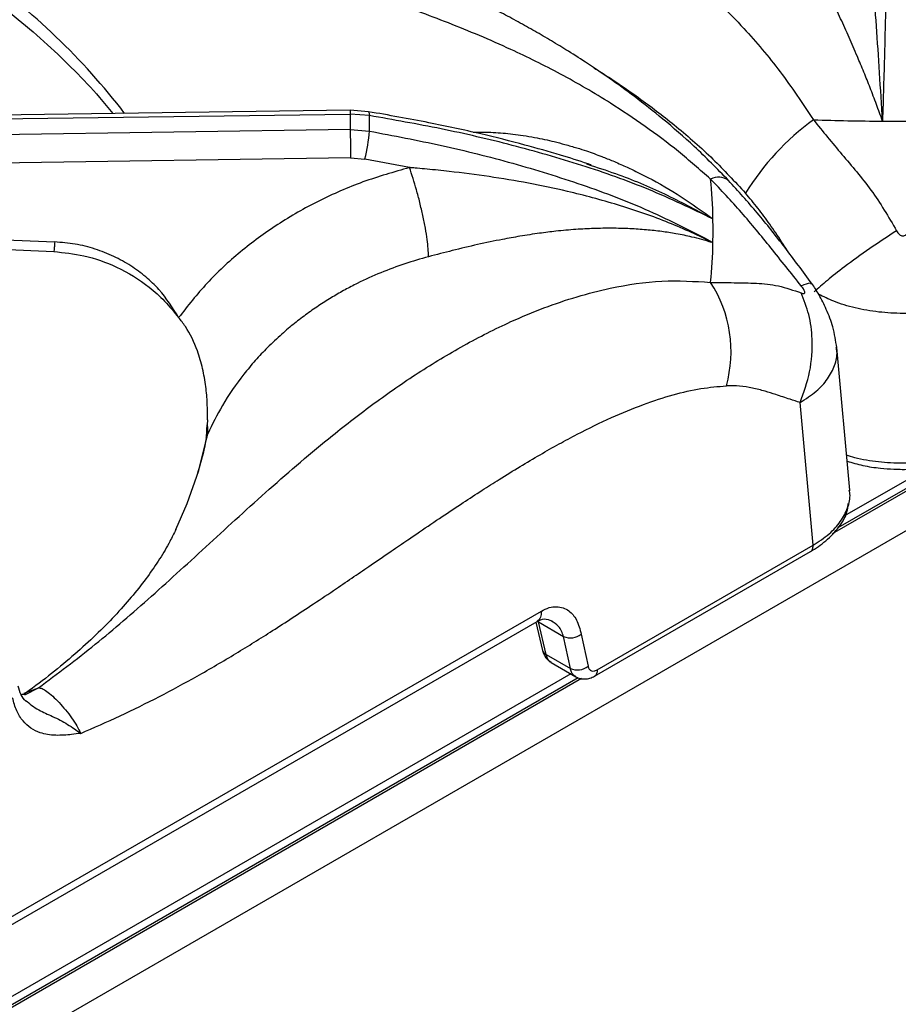
# Model space of a CAD drawing. Units: millimetres. Extents: x 5 to 415, y 5 to 292.
# Drawn here: x 363 to 373, y 225 to 237 of the extents above; entities that cross this region are included whole.
import ezdxf

# ---------------------------------------------------------------- set-up
doc = ezdxf.new("R2010")
doc.units = ezdxf.units.MM

msp = doc.modelspace()

# ---------------------------------------------------------------- linework, layer by layer
at = {"color": 7, "linetype": 'Continuous', "lineweight": 25}
for p, q in [((400.301, 246.48), (348.929, 216.824)), ((366.802, 235.991), (357.448, 235.862)), ((367.018, 235.974), (366.802, 235.991)), ((357.426, 235.816), (366.801, 235.945)), ((366.801, 235.945), (366.801, 235.761)), ((367.029, 235.927), (366.801, 235.945)), ((366.801, 235.761), (357.426, 235.622)), ((366.801, 235.761), (367.029, 235.742)), ((366.805, 235.423), (357.521, 235.286)), ((366.805, 235.423), (366.976, 235.409)), ((367.508, 235.307), (366.976, 235.409)), ((369.619, 235.352), (369.675, 235.333)), ((357.458, 234.678), (363.275, 234.42)), ((371.108, 234.422), (371.11, 234.413)), ((371.108, 234.422), (371.128, 234.414)), ((372.759, 231.459), (372.605, 233.159)), ((372.322, 230.799), (372.168, 232.504)), ((365.097, 232.297), (365.094, 232.237)), ((365.084, 232.076), (365.084, 232.076)), ((373.956, 231.778), (372.618, 231.006)), ((373.759, 231.762), (372.696, 231.149)), ((372.756, 231.445), (372.753, 231.458)), ((372.757, 231.438), (372.759, 231.459)), ((369.747, 229.312), (372.322, 230.799)), ((369.715, 229.237), (372.292, 230.725)), ((356.387, 222.687), (369.081, 230.015)), ((356.334, 222.561), (369.031, 229.891)), ((369.015, 229.882), (369.096, 229.543)), ((369.045, 229.886), (369.347, 229.711)), ((369.138, 229.497), (369.045, 229.886)), ((369.557, 229.738), (369.638, 229.356)), ((369.427, 229.329), (369.347, 229.711)), ((369.138, 229.497), (369.427, 229.329)), ((369.196, 229.4), (369.492, 229.229)), ((369.432, 229.264), (355.959, 221.487)), ((369.521, 229.218), (355.929, 221.371))]:
    msp.add_line(p, q, dxfattribs=at)
at = {"color": 8, "linetype": 'Continuous', "lineweight": 25}
for p, q in [((365.089, 232.072), (365.101, 232.13)), ((374.05, 231.8), (372.552, 230.935)), ((369.56, 229.208), (355.907, 221.326)), ((362.913, 229.033), (363.082, 229.097)), ((362.919, 229.013), (363.082, 229.097))]:
    msp.add_line(p, q, dxfattribs=at)
at = {"color": 8, "linetype": 'Continuous', "lineweight": 25, "flags": 128}
for points in [[(366.802, 235.989), (366.802, 235.99), (366.801, 235.984), (366.801, 235.968), (366.801, 235.945)], [(367.016, 235.974), (367.019, 235.974), (367.024, 235.967), (367.027, 235.951), (367.029, 235.927)], [(364.993, 231.691), (364.999, 231.712), (365.101, 232.13)]]:
    msp.add_lwpolyline(points, dxfattribs=at)
at = {"color": 7, "linetype": 'Continuous', "lineweight": 25, "flags": 128}
for points in [[(357.447, 234.562), (360.079, 234.445), (363.264, 234.304)], [(364.722, 230.987), (364.857, 231.299), (364.993, 231.691)]]:
    msp.add_lwpolyline(points, dxfattribs=at)
at = {"color": 8, "linetype": 'Continuous', "lineweight": 25}
for centre, radius, start, end in [((357.597, 230.939), 8.22, 37.5961, 54.7306), ((371.193, 234.985), 0.207, 54.745, 116.8668), ((369.165, 229.562), 0.0714, 195.6482, 247.5232)]:
    msp.add_arc(centre, radius, start, end, dxfattribs=at)
at = {"color": 7, "linetype": 'Continuous', "lineweight": 25}
for centre, radius, start, end in [((362.076, 235.835), 4.954, 358.9263, 1.0731), ((374.182, 233.348), 3.137, 126.2683, 148.1929), ((373.393, 268.641), 32.781, 268.1349, 269.5774), ((373.393, 268.678), 32.818, 269.577, 270.423), ((387.906, 235.865), 21.105, 180.2822, 181.1986), ((365.285, 235.847), 1.747, 345.4918, 356.5537), ((364.788, 234.553), 6.342, 1.2724, 5.5846), ((364.811, 234.554), 6.318, 358.7315, 1.2685), ((364.788, 234.555), 6.342, 354.4153, 358.7277), ((369.825, 233.111), 1.519, 344.3992, 32.9557), ((364.841, 232.167), 0.263, 351.8318, 15.5301), ((369.429, 229.903), 0.209, 246.6997, 307.837), ((369.51, 229.521), 0.209, 246.701, 307.8358)]:
    msp.add_arc(centre, radius, start, end, dxfattribs=at)
for points, knots in [([(371.313, 235.154), (371.178, 235.292), (370.922, 235.552), (370.544, 235.879), (370.205, 236.147), (369.896, 236.372), (369.624, 236.556), (369.386, 236.707), (369.177, 236.834), (368.978, 236.949), (368.779, 237.06), (368.483, 237.219), (368.077, 237.423), (367.627, 237.634), (367.219, 237.817), (366.857, 237.976), (366.507, 238.13), (366.196, 238.268), (365.98, 238.367), (365.838, 238.433), (365.729, 238.485), (365.59, 238.551), (365.408, 238.64), (365.158, 238.766), (364.831, 238.94), (364.415, 239.176), (363.946, 239.462), (363.614, 239.687), (363.445, 239.801)], [0, 0, 0, 0, 0.05241, 0.09923, 0.140918, 0.177577, 0.21248, 0.240884, 0.26508, 0.289385, 0.313938, 0.338758, 0.398436, 0.463867, 0.507807, 0.554944, 0.604125, 0.64568, 0.677338, 0.689446, 0.702062, 0.720183, 0.743911, 0.773285, 0.818026, 0.871817, 0.934863, 1, 1, 1, 1]), ([(371.1, 235.17), (370.973, 235.281), (370.719, 235.505), (370.318, 235.804), (369.848, 236.119), (369.31, 236.43), (368.66, 236.751), (367.969, 237.04), (367.259, 237.3), (366.544, 237.547), (365.83, 237.804), (365.116, 238.112), (364.429, 238.492), (363.753, 238.962), (363.309, 239.348), (363.083, 239.544)], [0, 0, 0, 0, 0.044256, 0.088968, 0.134169, 0.199041, 0.263945, 0.34736, 0.430042, 0.511224, 0.608555, 0.705205, 0.801474, 0.899086, 1, 1, 1, 1]), ([(373.232, 239.509), (373.229, 239.291), (373.222, 238.855), (373.209, 238.162), (373.193, 237.435), (373.175, 236.674), (373.159, 236.132), (373.151, 235.861)], [0, 0, 0, 0, 0.199456, 0.399749, 0.599789, 0.799319, 1, 1, 1, 1]), ([(373.151, 235.861), (373.139, 236.055), (373.116, 236.446), (373.078, 237), (373.035, 237.62), (372.989, 238.286), (372.981, 238.725), (372.977, 238.944)], [0, 0, 0, 0, 0.164255, 0.330266, 0.496952, 0.749497, 1, 1, 1, 1]), ([(359.907, 238.792), (360.014, 238.747), (360.293, 238.63), (360.721, 238.424), (361.192, 238.179), (361.641, 237.92), (362.066, 237.65), (362.467, 237.369), (362.843, 237.077), (363.193, 236.775), (363.516, 236.465), (363.775, 236.19), (363.915, 236.016), (363.968, 235.952)], [0, 0, 0, 0, 0.061427, 0.159288, 0.257119, 0.354921, 0.452702, 0.55047, 0.648237, 0.746015, 0.843827, 0.941703, 1, 1, 1, 1]), ([(373.151, 235.861), (373.127, 235.928), (373.078, 236.063), (373.004, 236.257), (372.928, 236.449), (372.844, 236.65), (372.751, 236.865), (372.65, 237.088), (372.557, 237.288), (372.478, 237.453), (372.41, 237.594), (372.35, 237.72), (372.286, 237.857), (372.228, 237.99), (372.179, 238.119), (372.166, 238.187), (372.16, 238.221)], [0, 0, 0, 0, 0.061885, 0.125635, 0.186572, 0.251079, 0.331497, 0.415589, 0.501825, 0.571068, 0.626549, 0.693268, 0.752009, 0.837608, 0.920111, 1, 1, 1, 1]), ([(369.677, 235.338), (369.664, 235.342), (369.542, 235.384), (369.279, 235.465), (368.854, 235.587), (368.331, 235.718), (367.709, 235.853), (367.259, 235.932), (367.018, 235.974)], [0, 0, 0, 0, 0.015261, 0.14259, 0.304908, 0.502421, 0.734221, 1, 1, 1, 1]), ([(371.128, 234.694), (370.876, 234.815), (370.373, 235.056), (369.566, 235.341), (368.736, 235.579), (367.889, 235.776), (367.315, 235.877), (367.029, 235.927)], [0, 0, 0, 0, 0.200681, 0.40021, 0.600251, 0.800544, 1, 1, 1, 1]), ([(372.326, 235.878), (372.438, 235.739), (372.664, 235.462), (373.03, 235.044), (373.222, 234.719), (373.319, 234.553)], [0, 0, 0, 0, 0.328101, 0.658808, 1, 1, 1, 1]), ([(367.029, 235.742), (367.317, 235.687), (367.892, 235.578), (368.741, 235.366), (369.569, 235.109), (370.375, 234.804), (370.877, 234.544), (371.128, 234.414)], [0, 0, 0, 0, 0.200495, 0.400955, 0.600498, 0.799741, 1, 1, 1, 1]), ([(367.508, 235.307), (367.321, 235.253), (366.947, 235.147), (366.42, 234.915), (365.928, 234.635), (365.482, 234.305), (365.081, 233.935), (364.863, 233.656), (364.754, 233.517)], [0, 0, 0, 0, 0.166457, 0.333226, 0.500017, 0.666458, 0.832981, 1, 1, 1, 1]), ([(371.108, 234.422), (370.929, 234.506), (370.569, 234.673), (369.992, 234.868), (369.291, 235.056), (368.617, 235.181), (368.053, 235.254), (367.767, 235.284), (367.622, 235.297), (367.558, 235.303), (367.53, 235.305), (367.518, 235.306), (367.512, 235.307), (367.509, 235.307), (367.508, 235.307)], [0, 0, 0, 0, 0.164528, 0.330374, 0.497087, 0.749576, 0.875307, 0.945204, 0.9759, 0.989396, 0.995333, 0.997944, 0.999093, 1, 1, 1, 1]), ([(367.736, 234.243), (367.733, 234.307), (367.727, 234.404), (367.698, 234.583), (367.668, 234.733), (367.632, 234.889), (367.58, 235.089), (367.536, 235.221), (367.508, 235.307)], [0, 0, 0, 0, 0.239834, 0.368603, 0.5, 0.631397, 0.760165, 1, 1, 1, 1]), ([(372.181, 233.896), (372.06, 234.048), (371.821, 234.346), (371.474, 234.775), (371.224, 235.039), (371.1, 235.17)], [0, 0, 0, 0, 0.341192, 0.671899, 1, 1, 1, 1]), ([(372.309, 233.922), (372.201, 234.068), (371.987, 234.356), (371.66, 234.77), (371.429, 235.026), (371.313, 235.154)], [0, 0, 0, 0, 0.336912, 0.668398, 1, 1, 1, 1]), ([(371.11, 234.413), (371.072, 234.425), (370.995, 234.45), (370.855, 234.484), (370.696, 234.517), (370.514, 234.545), (370.331, 234.565), (370.132, 234.579), (369.923, 234.584), (369.708, 234.581), (369.486, 234.569), (369.27, 234.55), (369.047, 234.522), (368.835, 234.49), (368.588, 234.445), (368.318, 234.389), (368.024, 234.318), (367.83, 234.268), (367.736, 234.243)], [0, 0, 0, 0, 0.038296, 0.077774, 0.139804, 0.194038, 0.250936, 0.31066, 0.3768, 0.439325, 0.501678, 0.570931, 0.62645, 0.693129, 0.751949, 0.835466, 0.920039, 1, 1, 1, 1]), ([(373.319, 234.553), (373.211, 234.483), (372.992, 234.34), (372.71, 234.135), (372.486, 233.958), (372.384, 233.867), (372.334, 233.823)], [0, 0, 0, 0, 0.276142, 0.560939, 0.783855, 1, 1, 1, 1]), ([(373.319, 234.553), (373.324, 234.544), (373.333, 234.528), (373.352, 234.508), (373.372, 234.495), (373.393, 234.491), (373.415, 234.496), (373.435, 234.508), (373.453, 234.528), (373.462, 234.544), (373.467, 234.553)], [0, 0, 0, 0, 0.15308, 0.284515, 0.398245, 0.501092, 0.60343, 0.716333, 0.847209, 1, 1, 1, 1]), ([(364.754, 233.517), (364.682, 233.632), (364.573, 233.808), (364.365, 234.005), (364.184, 234.139), (363.981, 234.251), (363.758, 234.339), (363.521, 234.4), (363.357, 234.413), (363.275, 234.42)], [0, 0, 0, 0, 0.240013, 0.364924, 0.487804, 0.614745, 0.742796, 0.872082, 1, 1, 1, 1]), ([(363.264, 234.304), (363.385, 234.292), (363.644, 234.266), (364.036, 234.125), (364.354, 233.928), (364.594, 233.714), (364.699, 233.584), (364.754, 233.517)], [0, 0, 0, 0, 0.204069, 0.439028, 0.703381, 0.847536, 1, 1, 1, 1]), ([(367.736, 234.243), (367.641, 234.216), (367.447, 234.161), (367.162, 234.054), (366.927, 233.948), (366.736, 233.848), (366.588, 233.763), (366.437, 233.668), (366.285, 233.563), (366.133, 233.447), (365.974, 233.313), (365.817, 233.165), (365.666, 233.005), (365.478, 232.778), (365.277, 232.49), (365.156, 232.243), (365.101, 232.13)], [0, 0, 0, 0, 0.081059, 0.164164, 0.249312, 0.295029, 0.342914, 0.392969, 0.44519, 0.499579, 0.556303, 0.623967, 0.686627, 0.749278, 0.884751, 1, 1, 1, 1]), ([(363.082, 229.097), (363.307, 229.266), (363.75, 229.597), (364.427, 230.183), (365.114, 230.814), (365.83, 231.471), (366.489, 232.038), (367.087, 232.5), (367.609, 232.863), (368.154, 233.192), (368.658, 233.448), (369.111, 233.636), (369.507, 233.771), (369.979, 233.891), (370.52, 233.973), (370.908, 233.949), (371.1, 233.937)], [0, 0, 0, 0, 0.100446, 0.19778, 0.295074, 0.391639, 0.488431, 0.549237, 0.61104, 0.673401, 0.736124, 0.779284, 0.822362, 0.865382, 0.933256, 1, 1, 1, 1]), ([(371.1, 233.937), (371.195, 233.936), (371.385, 233.933), (371.647, 233.93), (371.911, 233.905), (372.09, 233.842), (372.181, 233.811)], [0, 0, 0, 0, 0.248032, 0.494854, 0.743756, 1, 1, 1, 1]), ([(372.181, 233.811), (372.187, 233.808), (372.199, 233.804), (372.213, 233.803), (372.222, 233.807), (372.225, 233.816), (372.222, 233.832), (372.213, 233.851), (372.199, 233.873), (372.187, 233.888), (372.181, 233.896)], [0, 0, 0, 0, 0.152791, 0.283669, 0.396572, 0.49891, 0.601758, 0.715484, 0.846919, 1, 1, 1, 1]), ([(372.605, 233.158), (372.592, 233.24), (372.57, 233.39), (372.488, 233.606), (372.41, 233.762), (372.35, 233.863), (372.323, 233.903), (372.309, 233.922)], [0, 0, 0, 0, 0.309625, 0.568507, 0.790334, 0.895106, 1, 1, 1, 1]), ([(372.168, 232.504), (372.211, 232.625), (372.3, 232.871), (372.322, 233.235), (372.282, 233.555), (372.214, 233.726), (372.181, 233.811)], [0, 0, 0, 0, 0.2761459, 0.5609427, 0.7838569, 1, 1, 1, 1]), ([(365.097, 232.297), (365.097, 232.361), (365.098, 232.491), (365.08, 232.698), (365.043, 232.909), (364.972, 233.156), (364.873, 233.367), (364.782, 233.482), (364.754, 233.517)], [0, 0, 0, 0, 0.153676, 0.307717, 0.473445, 0.638995, 0.889903, 1, 1, 1, 1]), ([(363.586, 228.555), (363.742, 228.623), (364.055, 228.759), (364.518, 228.988), (364.979, 229.237), (365.429, 229.501), (365.808, 229.737), (366.116, 229.937), (366.37, 230.104), (366.615, 230.268), (366.844, 230.424), (367.062, 230.573), (367.276, 230.72), (367.469, 230.852), (367.672, 230.99), (367.892, 231.138), (368.14, 231.304), (368.366, 231.451), (368.593, 231.596), (368.824, 231.738), (369.062, 231.879), (369.289, 232.008), (369.573, 232.16), (369.909, 232.324), (370.292, 232.482), (370.649, 232.599), (370.98, 232.677), (371.188, 232.694), (371.288, 232.703)], [0, 0, 0, 0, 0.060625, 0.120994, 0.178959, 0.238874, 0.295311, 0.325921, 0.358854, 0.394114, 0.421421, 0.448, 0.479275, 0.505141, 0.523353, 0.558441, 0.590677, 0.620062, 0.646601, 0.678756, 0.709474, 0.73877, 0.766659, 0.819259, 0.868657, 0.915066, 0.958745, 1, 1, 1, 1]), ([(372.168, 232.504), (372.128, 232.516), (372.031, 232.547), (371.893, 232.593), (371.744, 232.641), (371.601, 232.677), (371.448, 232.703), (371.341, 232.703), (371.288, 232.703)], [0, 0, 0, 0, 0.139978, 0.340572, 0.490313, 0.665377, 0.832326, 1, 1, 1, 1]), ([(365.084, 232.076), (365.086, 232.102), (365.09, 232.155), (365.093, 232.21), (365.094, 232.237)], [0, 0, 0, 0, 0.494554, 1, 1, 1, 1]), ([(365.081, 232.074), (365.074, 232.034), (365.05, 231.896), (365.009, 231.76), (364.98, 231.664)], [0, 0, 0, 0, 0.294801, 1, 1, 1, 1]), ([(372.728, 231.804), (372.79, 231.785), (372.917, 231.747), (373.108, 231.72), (373.299, 231.705), (373.512, 231.705), (373.785, 231.73), (374.043, 231.79), (374.262, 231.869), (374.367, 231.925), (374.421, 231.954)], [0, 0, 0, 0, 0.112916, 0.232308, 0.319459, 0.430802, 0.580897, 0.770191, 0.880013, 1, 1, 1, 1]), ([(372.291, 230.724), (372.355, 230.765), (372.489, 230.851), (372.641, 231.021), (372.734, 231.176), (372.74, 231.274), (372.742, 231.299)], [0, 0, 0, 0, 0.267127, 0.56264, 0.886612, 1, 1, 1, 1]), ([(364.72, 230.986), (364.697, 230.94), (364.644, 230.83), (364.533, 230.641), (364.387, 230.428), (364.216, 230.209), (364.021, 229.985), (363.8, 229.759), (363.552, 229.529), (363.277, 229.298), (363.058, 229.128), (362.927, 229.035), (362.904, 229.019)], [0, 0, 0, 0, 0.088557, 0.208627, 0.324036, 0.436228, 0.546294, 0.654988, 0.762842, 0.870241, 0.977466, 1, 1, 1, 1]), ([(369.081, 230.015), (369.112, 230.03), (369.174, 230.061), (369.291, 230.074), (369.411, 230.033), (369.51, 229.911), (369.541, 229.798), (369.557, 229.738)], [0, 0, 0, 0, 0.134305, 0.26631, 0.523657, 0.750087, 1, 1, 1, 1]), ([(369.029, 229.89), (369.058, 229.905), (369.114, 229.933), (369.176, 229.908), (369.206, 229.897)], [0, 0, 0, 0, 0.530904, 1, 1, 1, 1]), ([(369.096, 229.543), (369.101, 229.528), (369.11, 229.497), (369.134, 229.457), (369.164, 229.422), (369.189, 229.405), (369.202, 229.397)], [0, 0, 0, 0, 0.242247, 0.491346, 0.744739, 1, 1, 1, 1]), ([(369.638, 229.356), (369.642, 229.344), (369.65, 229.319), (369.677, 229.3), (369.71, 229.296), (369.735, 229.307), (369.747, 229.312)], [0, 0, 0, 0, 0.256057, 0.507244, 0.754586, 1, 1, 1, 1]), ([(369.489, 229.231), (369.506, 229.223), (369.541, 229.207), (369.6, 229.202), (369.66, 229.21), (369.698, 229.228), (369.716, 229.237)], [0, 0, 0, 0, 0.255183, 0.509464, 0.759184, 1, 1, 1, 1]), ([(362.929, 228.938), (362.908, 228.962), (362.866, 229.012), (362.85, 229.083), (362.841, 229.12)], [0, 0, 0, 0, 0.482138, 1, 1, 1, 1]), ([(362.914, 229.021), (362.914, 229.021), (362.914, 229.021), (362.914, 229.021), (362.913, 229.021), (362.913, 229.021), (362.912, 229.021), (362.91, 229.02), (362.908, 229.02), (362.903, 229.019), (362.895, 229.018), (362.884, 229.017), (362.877, 229.016), (362.873, 229.016)], [0, 0, 0, 0, 0.000313, 0.002751, 0.014788, 0.024368, 0.041413, 0.071806, 0.125848, 0.221723, 0.390851, 0.686528, 1, 1, 1, 1]), ([(363.082, 229.097), (363.088, 229.097), (363.101, 229.097), (363.132, 229.087), (363.179, 229.059), (363.249, 229.002), (363.327, 228.925), (363.406, 228.834), (363.48, 228.737), (363.544, 228.64), (363.572, 228.584), (363.586, 228.555)], [0, 0, 0, 0, 0.066737, 0.132281, 0.260269, 0.383765, 0.503998, 0.623536, 0.745031, 0.870379, 1, 1, 1, 1]), ([(363.586, 228.555), (363.55, 228.55), (363.483, 228.542), (363.383, 228.532), (363.286, 228.53), (363.191, 228.538), (363.09, 228.563), (362.988, 228.613), (362.893, 228.7), (362.816, 228.819), (362.787, 228.925), (362.773, 228.978)], [0, 0, 0, 0, 0.10152, 0.187153, 0.281338, 0.378545, 0.469252, 0.599465, 0.726415, 0.861588, 1, 1, 1, 1]), ([(362.928, 228.949), (362.977, 228.909), (363.069, 228.832), (363.257, 228.758), (363.44, 228.66), (363.536, 228.591), (363.586, 228.555)], [0, 0, 0, 0, 0.258865, 0.484489, 0.732517, 1, 1, 1, 1])]:
    msp.add_open_spline(points, degree=3, knots=knots, dxfattribs=at)
at = {"color": 8, "linetype": 'Continuous', "lineweight": 25}
for points, knots in [([(366.448, 239.44), (366.691, 239.364), (367.217, 239.198), (367.993, 238.979), (368.678, 238.763), (369.25, 238.543), (369.714, 238.33), (370.169, 238.077), (370.57, 237.806), (370.917, 237.53), (371.212, 237.264), (371.553, 236.915), (371.933, 236.467), (372.196, 236.073), (372.326, 235.878)], [0, 0, 0, 0, 0.104365, 0.225581, 0.351189, 0.428583, 0.506538, 0.585311, 0.665123, 0.720072, 0.774987, 0.829901, 0.91561, 1, 1, 1, 1]), ([(369.705, 236.499), (369.738, 236.478), (369.927, 236.361), (370.259, 236.134), (370.701, 235.795), (371.122, 235.427), (371.387, 235.14), (371.516, 235.002)], [0, 0, 0, 0, 0.0540507, 0.3025784, 0.5328956, 0.7746678, 1, 1, 1, 1]), ([(368.269, 235.728), (368.31, 235.729), (368.428, 235.732), (368.585, 235.723), (368.743, 235.707), (368.868, 235.69), (368.995, 235.669), (369.118, 235.644), (369.239, 235.616), (369.368, 235.583), (369.496, 235.545), (369.643, 235.498), (369.785, 235.446), (369.941, 235.384), (370.082, 235.322), (370.221, 235.256), (370.445, 235.142), (370.754, 234.965), (371.003, 234.784), (371.128, 234.694)], [0, 0, 0, 0, 0.039481, 0.116203, 0.154511, 0.195872, 0.2403, 0.280654, 0.318574, 0.361773, 0.410267, 0.448439, 0.511633, 0.557055, 0.61048, 0.659803, 0.705009, 0.852394, 1, 1, 1, 1]), ([(369.675, 235.333), (369.786, 235.297), (370.097, 235.194), (370.587, 234.985), (370.948, 234.79), (371.128, 234.694)], [0, 0, 0, 0, 0.217092, 0.610625, 1, 1, 1, 1]), ([(372.031, 234.292), (372.003, 234.336), (371.93, 234.45), (371.808, 234.628), (371.666, 234.824), (371.566, 234.942), (371.516, 235.002)], [0, 0, 0, 0, 0.173881, 0.458769, 0.729258, 1, 1, 1, 1]), ([(363.275, 234.42), (363.274, 234.401), (363.271, 234.361), (363.268, 234.322), (363.265, 234.301), (363.264, 234.306), (363.264, 234.307)], [0, 0, 0, 0, 0.282956, 0.589126, 0.905786, 1, 1, 1, 1]), ([(372.181, 233.896), (372.226, 233.915), (372.293, 233.942), (372.296, 233.921), (372.298, 233.914)], [0, 0, 0, 0, 0.663808, 1, 1, 1, 1]), ([(374.452, 233.823), (374.377, 233.783), (374.229, 233.707), (373.965, 233.628), (373.686, 233.578), (373.395, 233.561), (373.103, 233.578), (372.823, 233.627), (372.578, 233.7), (372.447, 233.767), (372.389, 233.796)], [0, 0, 0, 0, 0.13287, 0.25918, 0.387934, 0.514191, 0.642464, 0.771098, 0.897629, 1, 1, 1, 1]), ([(372.168, 232.504), (372.235, 232.547), (372.366, 232.632), (372.503, 232.783), (372.585, 232.944), (372.616, 233.072), (372.602, 233.143), (372.599, 233.159)], [0, 0, 0, 0, 0.241225, 0.470533, 0.704286, 0.933495, 1, 1, 1, 1]), ([(374.452, 232.029), (374.377, 231.991), (374.23, 231.916), (373.967, 231.838), (373.686, 231.789), (373.393, 231.772), (373.101, 231.79), (372.873, 231.825), (372.754, 231.863), (372.721, 231.873)], [0, 0, 0, 0, 0.160359, 0.313819, 0.471413, 0.626952, 0.782494, 0.940086, 1, 1, 1, 1]), ([(372.322, 230.799), (372.389, 230.843), (372.52, 230.929), (372.657, 231.082), (372.739, 231.244), (372.771, 231.368), (372.758, 231.435), (372.756, 231.445)], [0, 0, 0, 0, 0.244168, 0.477835, 0.717793, 0.95463, 1, 1, 1, 1]), ([(372.291, 230.724), (372.292, 230.725), (372.298, 230.727), (372.307, 230.737), (372.316, 230.753), (372.322, 230.774), (372.322, 230.791), (372.322, 230.799)], [0, 0, 0, 0, 0.031266, 0.273466, 0.515652, 0.757823, 1, 1, 1, 1]), ([(369.081, 230.015), (369.081, 230.001), (369.08, 229.974), (369.071, 229.939), (369.055, 229.911), (369.04, 229.895), (369.03, 229.891), (369.029, 229.89)], [0, 0, 0, 0, 0.242174, 0.484349, 0.72654, 0.968727, 1, 1, 1, 1]), ([(369.347, 229.711), (369.331, 229.755), (369.302, 229.833), (369.231, 229.876), (369.2, 229.895)], [0, 0, 0, 0, 0.555978, 1, 1, 1, 1]), ([(369.203, 229.4), (369.189, 229.408), (369.158, 229.428), (369.145, 229.472), (369.138, 229.497)], [0, 0, 0, 0, 0.440649, 1, 1, 1, 1]), ([(369.493, 229.234), (369.482, 229.24), (369.459, 229.251), (369.439, 229.286), (369.431, 229.315), (369.427, 229.329)], [0, 0, 0, 0, 0.351798, 0.668825, 1, 1, 1, 1]), ([(369.747, 229.312), (369.747, 229.304), (369.747, 229.288), (369.741, 229.267), (369.732, 229.25), (369.723, 229.24), (369.716, 229.238), (369.716, 229.238)], [0, 0, 0, 0, 0.241969, 0.483933, 0.725911, 0.967903, 1, 1, 1, 1])]:
    msp.add_open_spline(points, degree=3, knots=knots, dxfattribs=at)

doc.saveas('drawing.dxf')
